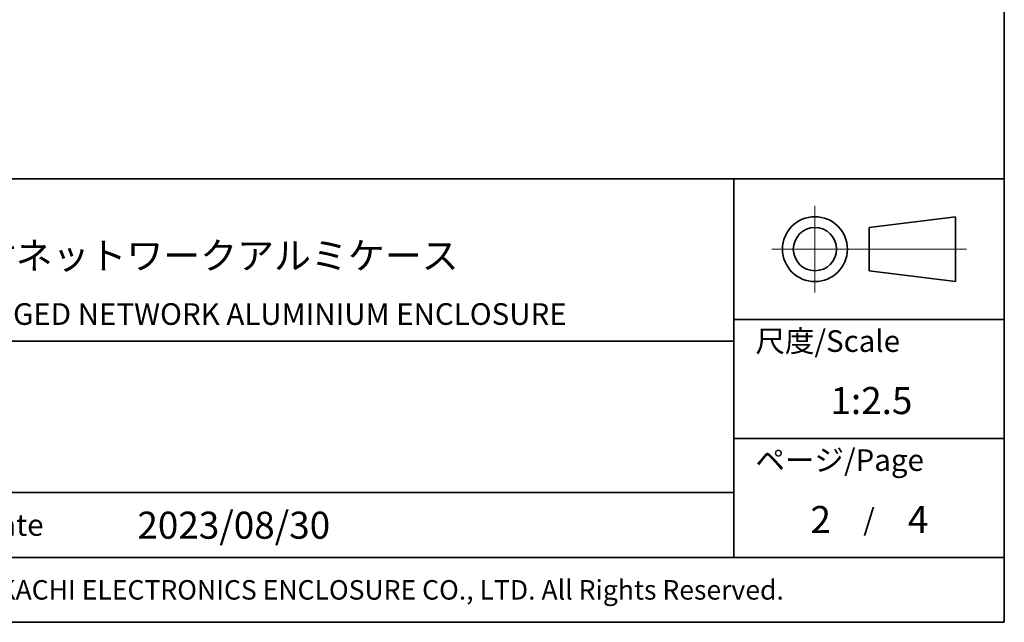
# Model space of a CAD drawing. Units: millimetres. Extents: x 14 to 2977, y 8 to 710.
# Drawn here: x 1166 to 1393, y 8 to 147 of the extents above; entities that cross this region are included whole.
import ezdxf
from ezdxf.enums import TextEntityAlignment as Align

# ---------------------------------------------------------------- set-up
doc = ezdxf.new("R2010")
doc.units = ezdxf.units.MM
doc.layers.add('Border (ISO)', color=7, linetype='Continuous', lineweight=35)
doc.layers.add('Title (ISO)', color=7, linetype='Continuous', lineweight=35)
doc.styles.add('Note Text (TK)', font='MS PGothic.ttf')
doc.styles.add('文字スタイル40', font='MS PGothic.ttf')
doc.styles.add('文字スタイル67', font='arial.ttf')

# ---------------------------------------------------------------- blocks, each defined once
blk = doc.blocks.new('図面枠 tk図枠')
at = {"layer": 'Border (ISO)'}
for p in [(405.5, 289), (14.5, 8)]:
    blk.add_line(p, (405.5, 8), dxfattribs=at)
blk = doc.blocks.new('表題欄 tk表題欄')
at = {"layer": 'Title (ISO)'}
for p, q in [((74.709, 245.053), (255.709, 245.053)), ((230.709, 245.053), (230.709, 210.053)), ((255.709, 245.053), (255.709, 204.053)), ((243.209, 240.553), (251.209, 241.553)), ((251.209, 235.553), (251.209, 241.553)), ((243.209, 240.553), (243.209, 236.553)), ((243.209, 236.553), (251.209, 235.553)), ((230.709, 232.053), (255.709, 232.053)), ((74.709, 230.053), (230.709, 230.053)), ((230.709, 221.053), (255.709, 221.053)), ((74.709, 216.053), (230.709, 216.053)), ((255.709, 210.053), (74.709, 210.053)), ((74.709, 204.053), (255.709, 204.053))]:
    blk.add_line(p, q, dxfattribs=at)
at = {"layer": 'Title (ISO)', "color": 4, "linetype": 'Continuous', "lineweight": 18, "true_color": 0x00ffff}
for p, q in [((238.209, 242.553), (238.209, 234.553)), ((252.209, 238.553), (234.209, 238.553))]:
    blk.add_line(p, q, dxfattribs=at)
at = {"layer": 'Title (ISO)'}
for radius in [3, 2]:
    blk.add_circle((238.209, 238.553), radius, dxfattribs=at)
at = {"layer": 'Title (ISO)', "color": 1, "true_color": 0xff0000, "char_height": 2, "attachment_point": 4, "line_spacing_factor": 1.5, "style": 'Note Text (TK)'}
for s, insert in [('\\fＭＳ Ｐゴシック|b0|i0;{\\H2.0000;尺度/Scale}', (232.709, 230.053)), ('\\fＭＳ Ｐゴシック|b0|i0;{\\H2.0000;ページ/Page}', (232.709, 219.053)), ('\\fＭＳ Ｐゴシック|b0|i0;{\\H2.0000;作成日/Date}', (151.709, 213.053))]:
    blk.add_mtext(s, dxfattribs=dict(at, insert=insert))
at = {"layer": 'Title (ISO)', "color": 7, "line_spacing_factor": 1.5, "style": 'Note Text (TK)'}
for s, insert, char_height, attachment_point in [('\\fＭＳ Ｐゴシック|b0|i0;{\\H2.0000;/}', (243.209, 213.553), 2, 5), ('\\fMS PGothic|b0|i0;{\\H1.8000;本図面の著作権は株式会社タカチ電機工業に帰属します。 / Copyright (C)\xa0 TAKACHI ELECTRONICS ENCLOSURE CO., LTD. All Rights Reserved.}', (77.709, 207.053), 1.8, 4)]:
    blk.add_mtext(s, dxfattribs=dict(at, insert=insert, char_height=char_height, attachment_point=attachment_point))
at = {"layer": 'Title (ISO)', "color": 7}
for tag, p, height, style in [('<品名>_001', (157.524, 236.703), 2.5, 'Note Text (TK)'), ('<Title>_001', (157.48, 231.552), 2, '文字スタイル67'), ('<型番>_001', (157.402, 219.993), 3, '文字スタイル40'), ('<ページ_No.>_001', (237.949, 212.303), 2.5, 'Note Text (TK)'), ('<総ページ数>_001', (246.793, 212.303), 2.5, 'Note Text (TK)'), ('作成日_001', (175.625, 211.781), 2.5, 'Note Text (TK)')]:
    blk.add_attdef(tag, p, '', height=height, dxfattribs=dict(at, style=style))
at = {"layer": 'Title (ISO)', "color": 7, "style": 'Note Text (TK)'}
for tag, p in [('<尺度>', (243.209, 224.553)), ('<部品サイズ>', (112.209, 213.053))]:
    blk.add_attdef(tag, text='', height=2.5, dxfattribs=at).set_placement(p, align=Align.MIDDLE_CENTER)

msp = doc.modelspace()

# ---------------------------------------------------------------- block references
at = {"xscale": 2.5, "yscale": 2.5, "zscale": 2.5}
msp.add_blockref('図面枠 tk図枠', (379.25, -12), dxfattribs=at)
ref = msp.add_blockref('表題欄 tk表題欄', (753.7279, -502.1318), dxfattribs=dict(xscale=2.5, yscale=2.5, zscale=2.5))
ref.add_attrib('<品名>_001', '壁付ネットワークアルミケース', (1147.5384, 89.6264), dxfattribs={"layer": 'Title (ISO)', "color": 7, "height": 6.25, "style": 'Note Text (TK)'})
ref.add_attrib('<尺度>_001', '1:2.5', (1352.8366, 56.125), dxfattribs={"layer": 'Title (ISO)', "color": 7, "height": 6.25, "style": 'Note Text (TK)'})
ref.add_attrib('作成日_001', '2023/08/30', (1192.7017, 27.3217), dxfattribs={"layer": 'Title (ISO)', "color": 7, "height": 6.25, "style": 'Note Text (TK)'})
ref.add_attrib('<Title>_001', 'FLANGED NETWORK ALUMINIUM ENCLOSURE', (1147.427, 76.7483), dxfattribs={"layer": 'Title (ISO)', "color": 7, "height": 5, "style": '文字スタイル67'})
ref.add_attrib('<ページ_No.>_001', '2', (1348.2273, 28.625), dxfattribs={"layer": 'Title (ISO)', "color": 7, "height": 6.25, "style": 'Note Text (TK)'})
ref.add_attrib('<総ページ数>_001', '4', (1370.7095, 28.625), dxfattribs={"layer": 'Title (ISO)', "color": 7, "height": 6.25, "style": 'Note Text (TK)'})

doc.saveas('drawing.dxf')
